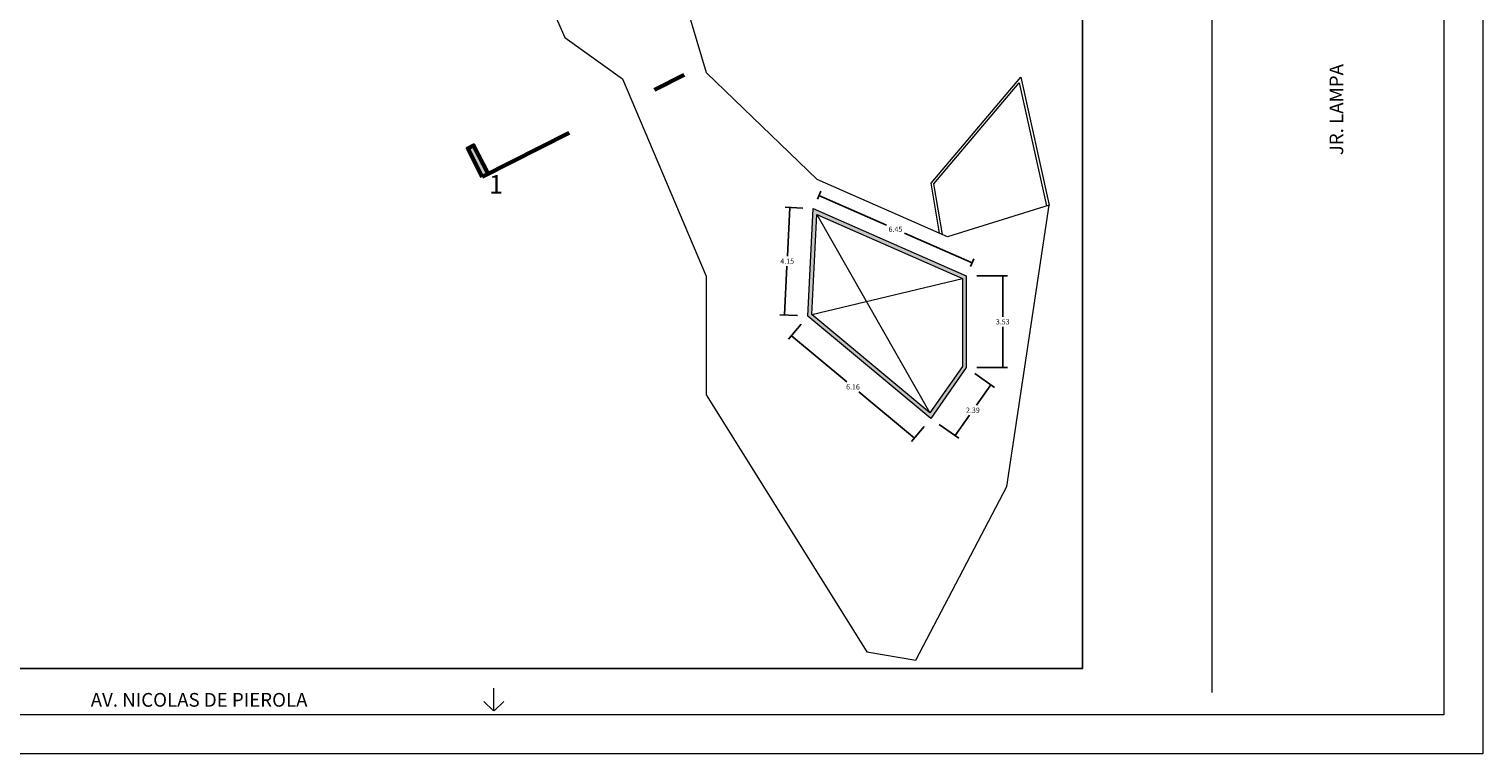
# Model space of a CAD drawing. Units: metres. Extents: x -208 to 291, y -277 to 60.
# Drawn here: x 110 to 166, y -99 to -71 of the extents above; entities that cross this region are included whole.
import ezdxf

# ---------------------------------------------------------------- set-up
doc = ezdxf.new("R2010")
doc.units = ezdxf.units.M
doc.header["$LTSCALE"] = 0.5
doc.header["$MEASUREMENT"] = 0
doc.styles.get("Standard").update_dxf_attribs({"font": 'arial.ttf'})
doc.dimstyles.new('pokemon', dxfattribs={"dimtxt": 0.2, "dimasz": 0.18, "dimexe": 0.18, "dimexo": 0.4, "dimgap": 0.09, "dimtad": 0, "dimtih": 1, "dimtoh": 1, "dimzin": 0, "dimdsep": 46, "dimtxsty": 'Standard', "dimblk": 'NONE', "dimcen": 0.09, "dimadec": 0, "dimazin": 0, "dimtfac": 1, "dimtofl": 0, "dimtmove": 0, "dimatfit": 3, "dimldrblk": 'NONE', "dimfxl": 0, "dimtolj": 1, "dimtzin": 0, "dimarcsym": 0})

# ---------------------------------------------------------------- blocks, each defined once
blk = doc.blocks.new('*D269')
at = {"color": 0, "linetype": 'Continuous', "lineweight": -2, "ltscale": 0.5}
for p, q in [((146.326, -80.209), (147.51, -80.209)), ((147.33, -80.209), (147.33, -81.782)), ((147.33, -83.74), (147.33, -82.167)), ((146.326, -83.74), (147.51, -83.74))]:
    blk.add_line(p, q, dxfattribs=at)
at = {"layer": 'Defpoints', "color": 0, "linetype": 'Continuous', "lineweight": 9, "ltscale": 0.5}
for p in [(145.926, -80.209), (145.926, -83.74), (147.33, -83.74)]:
    blk.add_point(p, dxfattribs=at)
at = {"color": 0, "linetype": 'Continuous', "lineweight": 9, "ltscale": 0.5, "insert": (147.33, -81.974), "char_height": 0.2, "attachment_point": 5}
blk.add_mtext('\\A1;3.53', dxfattribs=at)
blk = doc.blocks.new('_None')
blk = doc.blocks.new('*D270')
at = {"color": 0, "linetype": 'Continuous', "lineweight": -2, "ltscale": 0.5}
for p, q in [((146.253, -83.97), (147.013, -84.503)), ((146.866, -84.4), (146.315, -85.185)), ((145.493, -86.355), (146.045, -85.57)), ((144.88, -85.925), (145.641, -86.458))]:
    blk.add_line(p, q, dxfattribs=at)
at = {"layer": 'Defpoints', "color": 0, "linetype": 'Continuous', "lineweight": 9, "ltscale": 0.5}
for p in [(145.926, -83.74), (144.553, -85.695), (145.493, -86.355)]:
    blk.add_point(p, dxfattribs=at)
at = {"color": 0, "linetype": 'Continuous', "lineweight": 9, "ltscale": 0.5, "insert": (146.18, -85.377), "char_height": 0.2, "attachment_point": 5}
blk.add_mtext('\\A1;2.39', dxfattribs=at)
blk = doc.blocks.new('*D271')
at = {"color": 0, "linetype": 'Continuous', "lineweight": -2, "ltscale": 0.5}
for p, q in [((139.566, -82.063), (139.078, -82.649)), ((139.193, -82.51), (141.328, -84.288)), ((143.925, -86.449), (141.79, -84.672)), ((144.297, -86.002), (143.809, -86.588))]:
    blk.add_line(p, q, dxfattribs=at)
at = {"layer": 'Defpoints', "color": 0, "linetype": 'Continuous', "lineweight": 9, "ltscale": 0.5}
for p in [(139.821, -81.756), (139.193, -82.51), (144.553, -85.695)]:
    blk.add_point(p, dxfattribs=at)
at = {"color": 0, "linetype": 'Continuous', "lineweight": 9, "ltscale": 0.5, "insert": (141.559, -84.48), "char_height": 0.2, "attachment_point": 5}
blk.add_mtext('\\A1;6.16', dxfattribs=at)
blk = doc.blocks.new('*D272')
at = {"color": 0, "linetype": 'Continuous', "lineweight": -2, "ltscale": 0.5}
for p, q in [((139.626, -77.593), (138.948, -77.559)), ((139.128, -77.568), (139.035, -79.447)), ((138.924, -81.711), (139.016, -79.832)), ((139.422, -81.736), (138.744, -81.702))]:
    blk.add_line(p, q, dxfattribs=at)
at = {"layer": 'Defpoints', "color": 0, "linetype": 'Continuous', "lineweight": 9, "ltscale": 0.5}
for p in [(139.128, -77.568), (140.026, -77.612), (139.821, -81.756)]:
    blk.add_point(p, dxfattribs=at)
at = {"color": 0, "linetype": 'Continuous', "lineweight": 9, "ltscale": 0.5, "insert": (139.026, -79.64), "char_height": 0.2, "attachment_point": 5}
blk.add_mtext('\\A1;4.15', dxfattribs=at)
blk = doc.blocks.new('*D273')
at = {"color": 0, "linetype": 'Continuous', "lineweight": -2, "ltscale": 0.5}
for p, q in [((140.187, -77.246), (140.319, -76.947)), ((140.246, -77.112), (142.845, -78.256)), ((146.146, -79.709), (143.547, -78.565)), ((146.087, -79.843), (146.218, -79.544))]:
    blk.add_line(p, q, dxfattribs=at)
at = {"layer": 'Defpoints', "color": 0, "linetype": 'Continuous', "lineweight": 9, "ltscale": 0.5}
for p in [(140.026, -77.612), (146.146, -79.709), (145.926, -80.209)]:
    blk.add_point(p, dxfattribs=at)
at = {"color": 0, "linetype": 'Continuous', "lineweight": 9, "ltscale": 0.5, "insert": (143.196, -78.411), "char_height": 0.2, "attachment_point": 5}
blk.add_mtext('\\A1;6.45', dxfattribs=at)

msp = doc.modelspace()

# ---------------------------------------------------------------- hatches: boundary and pattern name
at = {"lineweight": 60, "ltscale": 0.5}
msp.add_hatch(color=251, dxfattribs=at).paths.add_polyline_path([(127.27, -76.398), (127.499, -76.282), (126.943, -75.183), (126.714, -75.299)])
at = {"lineweight": 9, "ltscale": 0.5}
h = msp.add_hatch(color=256, dxfattribs=at)
h.paths.add_polyline_path([(139.821, -81.756), (144.553, -85.695), (145.926, -83.74), (145.926, -80.209), (140.026, -77.612)])
h.paths.add_polyline_path([(139.975, -81.688), (144.524, -85.475), (145.776, -83.692), (145.776, -80.307), (140.165, -77.837)], flags=16)

# ---------------------------------------------------------------- linework, layer by layer
at = {"linetype": 'Continuous', "lineweight": 9, "ltscale": 0.5}
for p, q in [((155.397, -96.253), (155.397, -40.712)), ((127.711, -96.076), (127.711, -96.957)), ((127.711, -96.957), (127.342, -96.6)), ((127.735, -96.957), (128.104, -96.6))]:
    msp.add_line(p, q, dxfattribs=at)
at = {"lineweight": 9, "ltscale": 0.5}
for p, q in [((140.165, -77.837), (144.524, -85.475)), ((139.975, -81.688), (145.776, -80.307))]:
    msp.add_line(p, q, dxfattribs=at)
at = {"linetype": 'Continuous', "lineweight": 9, "ltscale": 0.5}
msp.add_lwpolyline([(81.731, -39.212), (165.831, -39.212), (165.831, -98.612), (81.731, -98.612), (81.731, -39.212)], dxfattribs=at)
msp.add_lwpolyline([(83.231, -40.712), (164.331, -40.712), (164.331, -97.112), (83.231, -97.112)], close=True, dxfattribs=at)
msp.add_lwpolyline([(93.397, -95.326), (150.397, -95.326), (150.397, -41.326), (93.397, -41.326), (93.397, -95.326)])
at = {"color": 254, "linetype": 'Continuous', "lineweight": 5, "ltscale": 0.5}
msp.add_lwpolyline([(128.239, -65.966), (130.458, -71.027), (132.683, -72.614), (135.897, -80.214), (135.897, -84.792), (142.099, -94.684), (143.978, -94.998), (147.482, -88.319), (149.118, -77.481), (145.201, -78.698), (140.182, -76.489), (135.912, -72.385), (134.691, -68.275), (134.09, -65.452)], dxfattribs=at)
at = {"color": 251, "lineweight": 60, "ltscale": 0.5}
for points in [[(133.907, -73.04), (135.049, -72.462)], [(127.27, -76.398), (130.62, -74.703)], [(127.27, -76.398), (126.714, -75.299), (126.943, -75.183), (127.499, -76.282)]]:
    msp.add_lwpolyline(points, dxfattribs=at)
at = {"color": 254, "linetype": 'Continuous', "lineweight": 9, "ltscale": 0.5}
for points in [[(144.897, -78.565), (144.572, -76.632), (148.021, -72.551), (149.118, -77.481)], [(145.007, -78.613), (144.679, -76.662), (147.968, -72.77), (149.02, -77.503)]]:
    msp.add_lwpolyline(points, dxfattribs=at)
at = {"lineweight": 9, "ltscale": 0.5}
msp.add_lwpolyline([(140.026, -77.612), (145.926, -80.209), (145.926, -83.74), (144.553, -85.695), (139.821, -81.756), (140.026, -77.612)], dxfattribs=at)
msp.add_lwpolyline([(140.165, -77.837), (145.776, -80.307), (145.776, -83.692), (144.524, -85.475), (139.975, -81.688)], close=True, dxfattribs=at)

# ---------------------------------------------------------------- texts
at = {"linetype": 'Continuous', "lineweight": 9, "ltscale": 0.5, "insert": (159.92, -95.326), "char_height": 0.528, "width": 54, "attachment_point": 1, "rotation": 90}
msp.add_mtext('{\\W9.4227;             }JR. LAMPA', dxfattribs=at)
at = {"color": 251, "linetype": 'Continuous', "lineweight": 9, "ltscale": 0.5, "insert": (127.016, -76.323), "char_height": 0.71493, "width": 1.58393, "attachment_point": 1}
msp.add_mtext('{\\W2.37956; }1', dxfattribs=at)
at = {"linetype": 'Continuous', "lineweight": 9, "ltscale": 0.5, "insert": (93.397, -96.266), "char_height": 0.528, "width": 57, "attachment_point": 1}
msp.add_mtext('{\\W9.7054;            }AV. NICOLAS DE PIEROLA', dxfattribs=at)

# ---------------------------------------------------------------- dimensions: what is measured, and where the dimension line sits
at = {"color": 252, "linetype": 'Continuous', "lineweight": 9, "ltscale": 0.5}
for p1, p2, distance, picture, middle in [((140.026, -77.612), (145.926, -80.209), 0.546, '*D273', (143.196, -78.411)), ((139.821, -81.756), (140.026, -77.612), 0.899, '*D272', (139.026, -79.64)), ((145.926, -80.209), (145.926, -83.74), 1.404, '*D269', (147.33, -81.974)), ((144.553, -85.695), (139.821, -81.756), 0.982, '*D271', (141.559, -84.48)), ((145.926, -83.74), (144.553, -85.695), 1.149, '*D270', (146.18, -85.377))]:
    dim = msp.add_aligned_dim(p1=p1, p2=p2, distance=distance, dimstyle='pokemon', dxfattribs=at)
    dim.commit()
    dim.dimension.update_dxf_attribs({"geometry": picture, "text_midpoint": middle})

doc.saveas('drawing.dxf')
